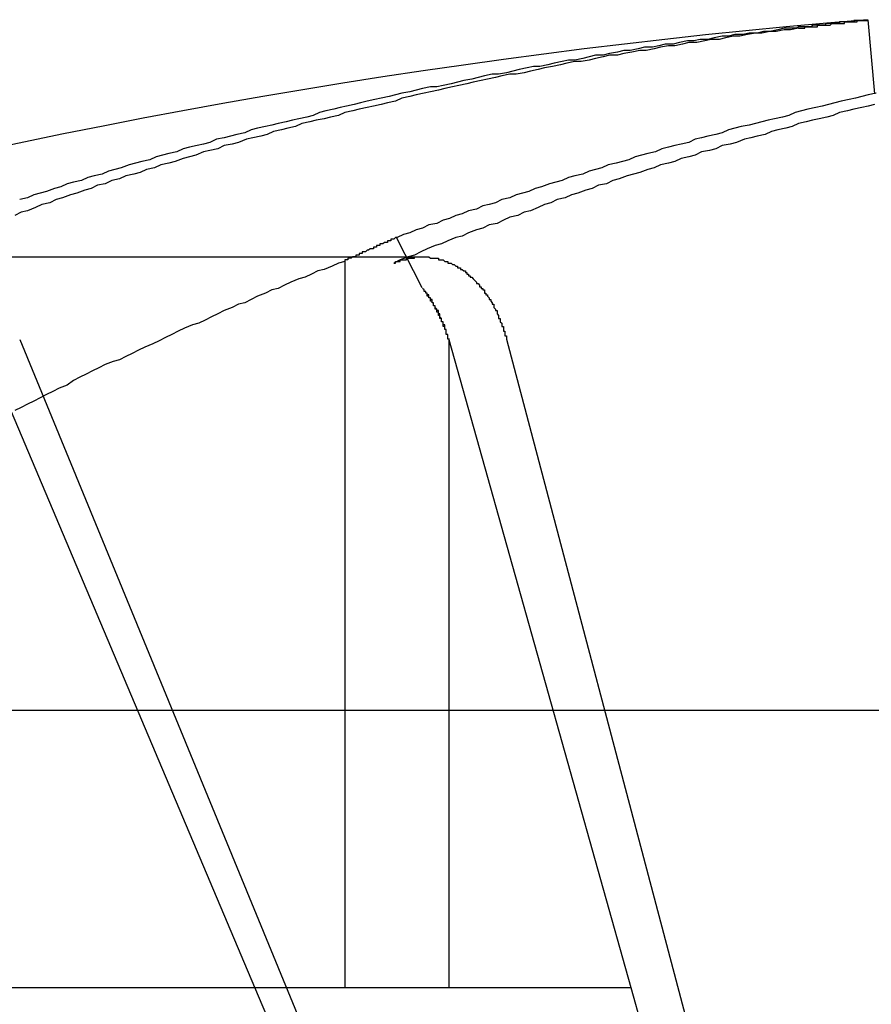
# Model space of a CAD drawing. Extents: x 2.1 to 49.9, y 1.9 to 31.
# Drawn here: x 12.3 to 12.4, y 10.9 to 11 of the extents above; entities that cross this region are included whole.
import ezdxf

# ---------------------------------------------------------------- set-up
doc = ezdxf.new("R2010")
doc.units = 0
doc.header["$LTSCALE"] = 3
doc.linetypes.add('DASHED', pattern=[0.2067, 0.1654, -0.0413])
doc.layers.add('HIDDEN__ANSI_', color=7, linetype='DASHED')
doc.layers.add('VISIBLE__ANSI_', color=7, linetype='CONTINUOUS')

msp = doc.modelspace()

# ---------------------------------------------------------------- linework, layer by layer
at = {"layer": 'HIDDEN__ANSI_'}
for p, q in [((12.356585, 10.951929), (12.354959, 10.955105)), ((12.356582, 10.953878), (12.324849, 10.953878)), ((12.351705, 10.953648), (12.351705, 10.907811)), ((12.331201, 10.948672), (12.358125, 10.883278)), ((12.358252, 10.948672), (12.358252, 10.907811)), ((12.358252, 10.948672), (12.369744, 10.907811)), ((12.3792, 10.883278), (12.361912, 10.948672)), ((12.346033, 10.907811), (12.330689, 10.944108)), ((12.298353, 10.907811), (12.351705, 10.907811)), ((12.356405, 10.883278), (12.346033, 10.907811)), ((12.351705, 10.907811), (12.358252, 10.907811)), ((12.358252, 10.907811), (12.369744, 10.907811)), ((12.369744, 10.907811), (12.376645, 10.883278))]:
    msp.add_line(p, q, dxfattribs=at)
for points in [[(12.3803, 10.9683, 0), (12.3803, 10.9683, 0), (12.3804, 10.9683, 0), (12.3804, 10.9683, 0), (12.3804, 10.9683, 0), (12.3805, 10.9683, 0), (12.3805, 10.9683, 0), (12.3805, 10.9683, 0), (12.3805, 10.9683, 0), (12.3806, 10.9683, 0), (12.3806, 10.9683, 0), (12.3806, 10.9683, 0), (12.3807, 10.9683, 0), (12.3807, 10.9684, 0), (12.3807, 10.9684, 0), (12.3808, 10.9684, 0), (12.3808, 10.9684, 0), (12.3808, 10.9684, 0), (12.3808, 10.9684, 0), (12.3809, 10.9684, 0), (12.3809, 10.9684, 0), (12.3809, 10.9684, 0), (12.381, 10.9684, 0), (12.381, 10.9684, 0), (12.381, 10.9684, 0), (12.3811, 10.9684, 0), (12.3811, 10.9684, 0), (12.3811, 10.9684, 0), (12.3811, 10.9684, 0), (12.3812, 10.9684, 0), (12.3812, 10.9684, 0), (12.3812, 10.9684, 0), (12.3813, 10.9684, 0), (12.3813, 10.9684, 0), (12.3813, 10.9684, 0), (12.3813, 10.9684, 0), (12.3814, 10.9684, 0), (12.3814, 10.9684, 0), (12.3814, 10.9684, 0), (12.3815, 10.9684, 0), (12.3815, 10.9684, 0), (12.3815, 10.9684, 0), (12.3815, 10.9685, 0), (12.3816, 10.9685, 0), (12.3816, 10.9685, 0), (12.3816, 10.9685, 0), (12.3817, 10.9685, 0), (12.3817, 10.9685, 0), (12.3817, 10.9685, 0), (12.3817, 10.9685, 0), (12.3818, 10.9685, 0), (12.3818, 10.9685, 0), (12.3818, 10.9685, 0), (12.3818, 10.9685, 0), (12.3819, 10.9685, 0), (12.3819, 10.9685, 0), (12.3819, 10.9685, 0), (12.382, 10.9685, 0), (12.382, 10.9685, 0), (12.382, 10.9685, 0), (12.382, 10.9685, 0), (12.3821, 10.9685, 0), (12.3821, 10.9685, 0), (12.3821, 10.9685, 0), (12.3821, 10.9685, 0), (12.3822, 10.9685, 0), (12.3822, 10.9685, 0), (12.3822, 10.9685, 0), (12.3822, 10.9685, 0), (12.3823, 10.9685, 0), (12.3823, 10.9685, 0), (12.3823, 10.9685, 0), (12.3823, 10.9685, 0), (12.3824, 10.9686, 0), (12.3824, 10.9686, 0), (12.3824, 10.9686, 0), (12.3824, 10.9686, 0), (12.3825, 10.9686, 0), (12.3825, 10.9686, 0), (12.3825, 10.9686, 0), (12.3825, 10.9686, 0), (12.3826, 10.9686, 0), (12.3826, 10.9686, 0), (12.3826, 10.9686, 0), (12.3826, 10.9686, 0), (12.3827, 10.9686, 0), (12.3827, 10.9686, 0), (12.3827, 10.9686, 0), (12.3827, 10.9686, 0), (12.3828, 10.9686, 0), (12.3828, 10.9686, 0), (12.3828, 10.9686, 0), (12.3828, 10.9686, 0), (12.3828, 10.9686, 0), (12.3829, 10.9686, 0), (12.3829, 10.9686, 0), (12.3829, 10.9686, 0), (12.3829, 10.9686, 0), (12.383, 10.9686, 0), (12.383, 10.9686, 0), (12.383, 10.9686, 0), (12.383, 10.9686, 0), (12.383, 10.9686, 0), (12.3831, 10.9686, 0), (12.3831, 10.9686, 0), (12.3831, 10.9686, 0), (12.3831, 10.9686, 0), (12.3831, 10.9686, 0), (12.3832, 10.9686, 0), (12.3832, 10.9687, 0), (12.3832, 10.9687, 0), (12.3832, 10.9687, 0), (12.3832, 10.9687, 0), (12.3833, 10.9687, 0), (12.3833, 10.9687, 0), (12.3833, 10.9687, 0), (12.3833, 10.9687, 0), (12.3833, 10.9687, 0), (12.3834, 10.9687, 0), (12.3834, 10.9687, 0), (12.3834, 10.9687, 0), (12.3834, 10.9687, 0), (12.3834, 10.9687, 0), (12.3835, 10.9687, 0), (12.3835, 10.9687, 0), (12.3835, 10.9687, 0), (12.3835, 10.9687, 0), (12.3835, 10.9687, 0), (12.3836, 10.9687, 0), (12.3836, 10.9687, 0), (12.3836, 10.9687, 0), (12.3836, 10.9687, 0), (12.3836, 10.9687, 0), (12.3836, 10.9687, 0), (12.3837, 10.9687, 0), (12.3837, 10.9687, 0), (12.3837, 10.9687, 0), (12.3837, 10.9687, 0), (12.3837, 10.9687, 0), (12.3837, 10.9687, 0), (12.3838, 10.9687, 0), (12.3838, 10.9687, 0), (12.3838, 10.9687, 0), (12.3838, 10.9687, 0), (12.3838, 10.9687, 0), (12.3838, 10.9687, 0), (12.3839, 10.9687, 0), (12.3839, 10.9687, 0), (12.3839, 10.9687, 0), (12.3839, 10.9687, 0), (12.3839, 10.9687, 0), (12.3839, 10.9687, 0), (12.3839, 10.9687, 0), (12.384, 10.9687, 0), (12.384, 10.9687, 0), (12.384, 10.9687, 0), (12.384, 10.9688, 0), (12.384, 10.9688, 0), (12.384, 10.9688, 0), (12.384, 10.9688, 0), (12.3841, 10.9688, 0), (12.3841, 10.9688, 0), (12.3841, 10.9688, 0), (12.3841, 10.9688, 0), (12.3841, 10.9688, 0), (12.3841, 10.9688, 0), (12.3841, 10.9688, 0), (12.3841, 10.9688, 0), (12.3842, 10.9688, 0), (12.3842, 10.9688, 0), (12.3842, 10.9688, 0), (12.3842, 10.9688, 0), (12.3842, 10.9688, 0), (12.3842, 10.9688, 0), (12.3842, 10.9688, 0), (12.3842, 10.9688, 0), (12.3843, 10.9688, 0), (12.3843, 10.9688, 0), (12.3843, 10.9688, 0), (12.3843, 10.9688, 0), (12.3843, 10.9688, 0), (12.3843, 10.9688, 0), (12.3843, 10.9688, 0), (12.3843, 10.9688, 0), (12.3843, 10.9688, 0), (12.3843, 10.9688, 0), (12.3844, 10.9688, 0), (12.3844, 10.9688, 0), (12.3844, 10.9688, 0), (12.3844, 10.9688, 0), (12.3844, 10.9688, 0), (12.3844, 10.9688, 0), (12.3844, 10.9688, 0), (12.3844, 10.9688, 0), (12.3844, 10.9688, 0), (12.3844, 10.9688, 0), (12.3844, 10.9688, 0), (12.3845, 10.9688, 0), (12.3845, 10.9688, 0), (12.3845, 10.9688, 0), (12.3845, 10.9688, 0), (12.3845, 10.9688, 0), (12.3845, 10.9688, 0), (12.3845, 10.9688, 0), (12.3845, 10.9688, 0), (12.3845, 10.9688, 0), (12.3845, 10.9688, 0), (12.3845, 10.9688, 0), (12.3845, 10.9688, 0), (12.3845, 10.9688, 0), (12.3845, 10.9688, 0), (12.3846, 10.9688, 0), (12.3846, 10.9688, 0), (12.3846, 10.9688, 0), (12.3846, 10.9688, 0), (12.3846, 10.9688, 0), (12.3846, 10.9688, 0), (12.3846, 10.9688, 0), (12.3846, 10.9688, 0), (12.3846, 10.9688, 0), (12.3846, 10.9688, 0), (12.3846, 10.9688, 0), (12.3846, 10.9688, 0), (12.3846, 10.9688, 0), (12.3846, 10.9688, 0), (12.3846, 10.9688, 0), (12.3846, 10.9688, 0), (12.3846, 10.9688, 0), (12.3846, 10.9688, 0), (12.3846, 10.9688, 0), (12.3846, 10.9688, 0), (12.3846, 10.9688, 0), (12.3847, 10.9688, 0), (12.3847, 10.9688, 0), (12.3847, 10.9688, 0), (12.3847, 10.9688, 0), (12.3847, 10.9688, 0), (12.3847, 10.9688, 0), (12.3847, 10.9688, 0), (12.3847, 10.9688, 0), (12.3847, 10.9688, 0), (12.3847, 10.9688, 0), (12.3847, 10.9688, 0), (12.3847, 10.9688, 0), (12.3847, 10.9688, 0), (12.3847, 10.9688, 0), (12.3847, 10.9688, 0), (12.3847, 10.9688, 0), (12.3847, 10.9688, 0), (12.3847, 10.9688, 0), (12.3847, 10.9688, 0), (12.3847, 10.9688, 0), (12.3847, 10.9688, 0), (12.3847, 10.9688, 0), (12.3847, 10.9688, 0), (12.3847, 10.9688, 0)], [(12.3803, 10.9683, 0), (12.3798, 10.9682, 0), (12.3794, 10.9682, 0), (12.3789, 10.9681, 0), (12.3785, 10.9681, 0), (12.378, 10.968, 0), (12.3776, 10.968, 0), (12.3771, 10.9679, 0), (12.3766, 10.9678, 0), (12.3762, 10.9678, 0), (12.3757, 10.9677, 0), (12.3753, 10.9676, 0), (12.3748, 10.9676, 0), (12.3744, 10.9675, 0), (12.3739, 10.9674, 0), (12.3734, 10.9674, 0), (12.373, 10.9673, 0), (12.3725, 10.9672, 0), (12.3721, 10.9672, 0), (12.3716, 10.9671, 0), (12.3712, 10.967, 0), (12.3707, 10.9669, 0), (12.3703, 10.9669, 0), (12.3698, 10.9668, 0), (12.3693, 10.9667, 0), (12.3689, 10.9666, 0), (12.3684, 10.9666, 0), (12.368, 10.9665, 0), (12.3675, 10.9664, 0), (12.3671, 10.9663, 0), (12.3666, 10.9662, 0), (12.3662, 10.9662, 0), (12.3657, 10.9661, 0), (12.3653, 10.966, 0), (12.3648, 10.9659, 0), (12.3643, 10.9658, 0), (12.3639, 10.9657, 0), (12.3634, 10.9656, 0), (12.363, 10.9655, 0), (12.3625, 10.9654, 0), (12.3621, 10.9654, 0), (12.3616, 10.9653, 0), (12.3612, 10.9652, 0), (12.3607, 10.9651, 0), (12.3603, 10.965, 0), (12.3598, 10.9649, 0), (12.3594, 10.9648, 0), (12.3589, 10.9647, 0), (12.3585, 10.9646, 0), (12.358, 10.9645, 0), (12.3576, 10.9644, 0), (12.3571, 10.9643, 0), (12.3567, 10.9642, 0), (12.3562, 10.9641, 0), (12.3558, 10.964, 0), (12.3553, 10.9639, 0), (12.3549, 10.9637, 0), (12.3544, 10.9636, 0), (12.354, 10.9635, 0), (12.3535, 10.9634, 0), (12.3531, 10.9633, 0), (12.3526, 10.9632, 0), (12.3522, 10.9631, 0), (12.3517, 10.963, 0), (12.3513, 10.9628, 0), (12.3508, 10.9627, 0), (12.3504, 10.9626, 0), (12.3499, 10.9625, 0), (12.3495, 10.9624, 0), (12.349, 10.9623, 0), (12.3486, 10.9621, 0), (12.3481, 10.962, 0), (12.3477, 10.9619, 0), (12.3472, 10.9618, 0), (12.3468, 10.9616, 0), (12.3464, 10.9615, 0), (12.3459, 10.9614, 0), (12.3455, 10.9613, 0), (12.345, 10.9611, 0), (12.3446, 10.961, 0), (12.3441, 10.9609, 0), (12.3437, 10.9607, 0), (12.3432, 10.9606, 0), (12.3428, 10.9605, 0), (12.3423, 10.9603, 0), (12.3419, 10.9602, 0), (12.3415, 10.9601, 0), (12.341, 10.9599, 0), (12.3406, 10.9598, 0), (12.3401, 10.9597, 0), (12.3397, 10.9595, 0), (12.3392, 10.9594, 0), (12.3388, 10.9592, 0), (12.3384, 10.9591, 0), (12.3379, 10.959, 0), (12.3375, 10.9588, 0), (12.337, 10.9587, 0), (12.3366, 10.9585, 0), (12.3361, 10.9584, 0), (12.3357, 10.9582, 0), (12.3353, 10.9581, 0), (12.3348, 10.9579, 0), (12.3344, 10.9578, 0), (12.3339, 10.9576, 0), (12.3335, 10.9575, 0), (12.3331, 10.9573, 0), (12.3326, 10.9572, 0), (12.3322, 10.957, 0), (12.3317, 10.9568, 0), (12.3313, 10.9567, 0), (12.3309, 10.9565, 0)], [(12.3851, 10.9635, 0), (12.3847, 10.9634, 0), (12.3843, 10.9633, 0), (12.3838, 10.9632, 0), (12.3834, 10.9631, 0), (12.3829, 10.963, 0), (12.3825, 10.9628, 0), (12.3821, 10.9627, 0), (12.3816, 10.9626, 0), (12.3812, 10.9625, 0), (12.3808, 10.9624, 0), (12.3803, 10.9623, 0), (12.3799, 10.9621, 0), (12.3795, 10.962, 0), (12.379, 10.9619, 0), (12.3786, 10.9618, 0), (12.3782, 10.9616, 0), (12.3777, 10.9615, 0), (12.3773, 10.9614, 0), (12.3769, 10.9613, 0), (12.3764, 10.9611, 0), (12.376, 10.961, 0), (12.3755, 10.9609, 0), (12.3751, 10.9607, 0), (12.3747, 10.9606, 0), (12.3742, 10.9605, 0), (12.3738, 10.9603, 0), (12.3734, 10.9602, 0), (12.3729, 10.9601, 0), (12.3725, 10.9599, 0), (12.3721, 10.9598, 0), (12.3716, 10.9597, 0), (12.3712, 10.9595, 0), (12.3708, 10.9594, 0), (12.3703, 10.9592, 0), (12.3699, 10.9591, 0), (12.3695, 10.959, 0), (12.369, 10.9588, 0), (12.3686, 10.9587, 0), (12.3682, 10.9585, 0), (12.3677, 10.9584, 0), (12.3673, 10.9582, 0), (12.3669, 10.9581, 0), (12.3664, 10.9579, 0), (12.366, 10.9578, 0), (12.3656, 10.9576, 0), (12.3651, 10.9575, 0), (12.3647, 10.9573, 0), (12.3643, 10.9572, 0), (12.3639, 10.957, 0), (12.3634, 10.9568, 0), (12.363, 10.9567, 0), (12.3626, 10.9565, 0), (12.3621, 10.9564, 0), (12.3617, 10.9562, 0), (12.3613, 10.956, 0), (12.3608, 10.9559, 0), (12.3604, 10.9557, 0), (12.36, 10.9556, 0), (12.3595, 10.9554, 0), (12.3591, 10.9552, 0), (12.3587, 10.9551, 0), (12.3582, 10.9549, 0), (12.3578, 10.9547, 0), (12.3574, 10.9546, 0), (12.3569, 10.9544, 0), (12.3565, 10.9542, 0), (12.3561, 10.954, 0), (12.3557, 10.9539, 0), (12.3552, 10.9537, 0), (12.3548, 10.9535, 0)], [(12.3548, 10.9535, 0), (12.3548, 10.9535, 0), (12.3549, 10.9535, 0), (12.3549, 10.9535, 0), (12.3549, 10.9536, 0), (12.3549, 10.9536, 0), (12.355, 10.9536, 0), (12.355, 10.9536, 0), (12.355, 10.9536, 0), (12.355, 10.9536, 0), (12.3551, 10.9536, 0), (12.3551, 10.9536, 0), (12.3551, 10.9536, 0), (12.3552, 10.9536, 0), (12.3552, 10.9536, 0), (12.3552, 10.9537, 0), (12.3552, 10.9537, 0), (12.3553, 10.9537, 0), (12.3553, 10.9537, 0), (12.3553, 10.9537, 0), (12.3554, 10.9537, 0), (12.3554, 10.9537, 0), (12.3554, 10.9537, 0), (12.3554, 10.9537, 0), (12.3555, 10.9537, 0), (12.3555, 10.9537, 0), (12.3555, 10.9537, 0), (12.3556, 10.9537, 0), (12.3556, 10.9538, 0), (12.3556, 10.9538, 0), (12.3556, 10.9538, 0), (12.3557, 10.9538, 0), (12.3557, 10.9538, 0), (12.3557, 10.9538, 0), (12.3558, 10.9538, 0), (12.3558, 10.9538, 0), (12.3558, 10.9538, 0), (12.3558, 10.9538, 0), (12.3559, 10.9538, 0), (12.3559, 10.9538, 0), (12.3559, 10.9538, 0), (12.356, 10.9538, 0), (12.356, 10.9538, 0), (12.356, 10.9538, 0), (12.356, 10.9538, 0), (12.3561, 10.9538, 0), (12.3561, 10.9538, 0), (12.3561, 10.9538, 0), (12.3561, 10.9539, 0), (12.3562, 10.9539, 0), (12.3562, 10.9539, 0), (12.3562, 10.9539, 0), (12.3563, 10.9539, 0), (12.3563, 10.9539, 0), (12.3563, 10.9539, 0), (12.3563, 10.9539, 0), (12.3564, 10.9539, 0), (12.3564, 10.9539, 0), (12.3564, 10.9539, 0), (12.3564, 10.9539, 0), (12.3565, 10.9539, 0), (12.3565, 10.9539, 0), (12.3565, 10.9539, 0), (12.3565, 10.9539, 0), (12.3566, 10.9539, 0), (12.3566, 10.9539, 0), (12.3566, 10.9539, 0), (12.3567, 10.9539, 0), (12.3567, 10.9539, 0), (12.3567, 10.9539, 0), (12.3567, 10.9539, 0), (12.3568, 10.9539, 0), (12.3568, 10.9539, 0), (12.3568, 10.9539, 0), (12.3568, 10.9539, 0), (12.3569, 10.9539, 0), (12.3569, 10.9539, 0), (12.3569, 10.9539, 0), (12.3569, 10.9539, 0), (12.357, 10.9539, 0), (12.357, 10.9539, 0), (12.357, 10.9539, 0), (12.3571, 10.9538, 0), (12.3571, 10.9538, 0), (12.3571, 10.9538, 0), (12.3571, 10.9538, 0), (12.3572, 10.9538, 0), (12.3572, 10.9538, 0), (12.3572, 10.9538, 0), (12.3572, 10.9538, 0), (12.3573, 10.9538, 0), (12.3573, 10.9538, 0), (12.3573, 10.9538, 0), (12.3574, 10.9538, 0), (12.3574, 10.9538, 0), (12.3574, 10.9538, 0), (12.3574, 10.9538, 0), (12.3575, 10.9538, 0), (12.3575, 10.9538, 0), (12.3575, 10.9538, 0), (12.3575, 10.9538, 0), (12.3576, 10.9538, 0), (12.3576, 10.9537, 0), (12.3576, 10.9537, 0), (12.3577, 10.9537, 0), (12.3577, 10.9537, 0), (12.3577, 10.9537, 0), (12.3577, 10.9537, 0), (12.3578, 10.9537, 0), (12.3578, 10.9537, 0), (12.3578, 10.9537, 0), (12.3578, 10.9537, 0), (12.3579, 10.9537, 0), (12.3579, 10.9537, 0), (12.3579, 10.9537, 0), (12.358, 10.9536, 0), (12.358, 10.9536, 0), (12.358, 10.9536, 0), (12.358, 10.9536, 0), (12.3581, 10.9536, 0), (12.3581, 10.9536, 0), (12.3581, 10.9536, 0), (12.3581, 10.9536, 0), (12.3582, 10.9536, 0), (12.3582, 10.9536, 0), (12.3582, 10.9535, 0), (12.3582, 10.9535, 0), (12.3583, 10.9535, 0), (12.3583, 10.9535, 0), (12.3583, 10.9535, 0), (12.3584, 10.9535, 0), (12.3584, 10.9535, 0), (12.3584, 10.9535, 0), (12.3584, 10.9535, 0), (12.3585, 10.9534, 0), (12.3585, 10.9534, 0), (12.3585, 10.9534, 0), (12.3585, 10.9534, 0), (12.3586, 10.9534, 0), (12.3586, 10.9534, 0), (12.3586, 10.9534, 0), (12.3586, 10.9534, 0), (12.3587, 10.9533, 0), (12.3587, 10.9533, 0), (12.3587, 10.9533, 0), (12.3587, 10.9533, 0), (12.3588, 10.9533, 0), (12.3588, 10.9533, 0), (12.3588, 10.9533, 0), (12.3588, 10.9532, 0), (12.3589, 10.9532, 0), (12.3589, 10.9532, 0), (12.3589, 10.9532, 0), (12.3589, 10.9532, 0), (12.3589, 10.9532, 0), (12.359, 10.9532, 0), (12.359, 10.9531, 0), (12.359, 10.9531, 0), (12.359, 10.9531, 0), (12.3591, 10.9531, 0), (12.3591, 10.9531, 0), (12.3591, 10.9531, 0), (12.3591, 10.9531, 0), (12.3592, 10.953, 0), (12.3592, 10.953, 0), (12.3592, 10.953, 0), (12.3592, 10.953, 0), (12.3592, 10.953, 0), (12.3593, 10.953, 0), (12.3593, 10.9529, 0), (12.3593, 10.9529, 0), (12.3593, 10.9529, 0), (12.3594, 10.9529, 0), (12.3594, 10.9529, 0), (12.3594, 10.9528, 0), (12.3594, 10.9528, 0), (12.3595, 10.9528, 0), (12.3595, 10.9528, 0), (12.3595, 10.9528, 0), (12.3595, 10.9527, 0), (12.3595, 10.9527, 0), (12.3596, 10.9527, 0), (12.3596, 10.9527, 0), (12.3596, 10.9527, 0), (12.3596, 10.9526, 0), (12.3597, 10.9526, 0), (12.3597, 10.9526, 0), (12.3597, 10.9526, 0), (12.3597, 10.9526, 0), (12.3598, 10.9525, 0), (12.3598, 10.9525, 0), (12.3598, 10.9525, 0), (12.3598, 10.9525, 0), (12.3598, 10.9525, 0), (12.3599, 10.9524, 0), (12.3599, 10.9524, 0), (12.3599, 10.9524, 0), (12.3599, 10.9524, 0), (12.36, 10.9523, 0), (12.36, 10.9523, 0), (12.36, 10.9523, 0), (12.36, 10.9523, 0), (12.36, 10.9522, 0), (12.3601, 10.9522, 0), (12.3601, 10.9522, 0), (12.3601, 10.9522, 0), (12.3601, 10.9522, 0), (12.3602, 10.9521, 0), (12.3602, 10.9521, 0), (12.3602, 10.9521, 0), (12.3602, 10.9521, 0), (12.3602, 10.952, 0), (12.3603, 10.952, 0), (12.3603, 10.952, 0), (12.3603, 10.952, 0), (12.3603, 10.9519, 0), (12.3603, 10.9519, 0), (12.3604, 10.9519, 0), (12.3604, 10.9519, 0), (12.3604, 10.9518, 0), (12.3604, 10.9518, 0), (12.3604, 10.9518, 0), (12.3605, 10.9518, 0), (12.3605, 10.9517, 0), (12.3605, 10.9517, 0), (12.3605, 10.9517, 0), (12.3605, 10.9516, 0), (12.3606, 10.9516, 0), (12.3606, 10.9516, 0), (12.3606, 10.9516, 0), (12.3606, 10.9515, 0), (12.3606, 10.9515, 0), (12.3607, 10.9515, 0), (12.3607, 10.9515, 0), (12.3607, 10.9514, 0), (12.3607, 10.9514, 0), (12.3607, 10.9514, 0), (12.3607, 10.9514, 0), (12.3608, 10.9513, 0), (12.3608, 10.9513, 0), (12.3608, 10.9513, 0), (12.3608, 10.9512, 0), (12.3608, 10.9512, 0), (12.3609, 10.9512, 0), (12.3609, 10.9512, 0), (12.3609, 10.9511, 0), (12.3609, 10.9511, 0), (12.3609, 10.9511, 0), (12.3609, 10.9511, 0), (12.361, 10.951, 0), (12.361, 10.951, 0), (12.361, 10.951, 0), (12.361, 10.9509, 0), (12.361, 10.9509, 0), (12.361, 10.9509, 0), (12.3611, 10.9509, 0), (12.3611, 10.9508, 0), (12.3611, 10.9508, 0), (12.3611, 10.9508, 0), (12.3611, 10.9507, 0), (12.3611, 10.9507, 0), (12.3611, 10.9507, 0), (12.3612, 10.9506, 0), (12.3612, 10.9506, 0), (12.3612, 10.9506, 0), (12.3612, 10.9505, 0), (12.3612, 10.9505, 0), (12.3612, 10.9505, 0), (12.3613, 10.9505, 0), (12.3613, 10.9504, 0), (12.3613, 10.9504, 0), (12.3613, 10.9504, 0), (12.3613, 10.9503, 0), (12.3613, 10.9503, 0), (12.3613, 10.9503, 0), (12.3614, 10.9502, 0), (12.3614, 10.9502, 0), (12.3614, 10.9502, 0), (12.3614, 10.9501, 0), (12.3614, 10.9501, 0), (12.3614, 10.9501, 0), (12.3614, 10.95, 0), (12.3615, 10.95, 0), (12.3615, 10.95, 0), (12.3615, 10.9499, 0), (12.3615, 10.9499, 0), (12.3615, 10.9499, 0), (12.3615, 10.9498, 0), (12.3615, 10.9498, 0), (12.3616, 10.9497, 0), (12.3616, 10.9497, 0), (12.3616, 10.9497, 0), (12.3616, 10.9496, 0), (12.3616, 10.9496, 0), (12.3616, 10.9496, 0), (12.3616, 10.9495, 0), (12.3616, 10.9495, 0), (12.3617, 10.9495, 0), (12.3617, 10.9494, 0), (12.3617, 10.9494, 0), (12.3617, 10.9494, 0), (12.3617, 10.9493, 0), (12.3617, 10.9493, 0), (12.3617, 10.9493, 0), (12.3617, 10.9492, 0), (12.3618, 10.9492, 0), (12.3618, 10.9491, 0), (12.3618, 10.9491, 0), (12.3618, 10.9491, 0), (12.3618, 10.949, 0), (12.3618, 10.949, 0), (12.3618, 10.949, 0), (12.3618, 10.9489, 0), (12.3619, 10.9489, 0), (12.3619, 10.9489, 0), (12.3619, 10.9488, 0), (12.3619, 10.9488, 0), (12.3619, 10.9487, 0), (12.3619, 10.9487, 0), (12.3619, 10.9487, 0)], [(12.3583, 10.9487, 0), (12.3582, 10.9487, 0), (12.3582, 10.9487, 0), (12.3582, 10.9487, 0), (12.3582, 10.9488, 0), (12.3582, 10.9488, 0), (12.3582, 10.9488, 0), (12.3582, 10.9488, 0), (12.3582, 10.9488, 0), (12.3582, 10.9489, 0), (12.3582, 10.9489, 0), (12.3582, 10.9489, 0), (12.3582, 10.9489, 0), (12.3582, 10.9489, 0), (12.3582, 10.9489, 0), (12.3582, 10.949, 0), (12.3582, 10.949, 0), (12.3582, 10.949, 0), (12.3581, 10.949, 0), (12.3581, 10.949, 0), (12.3581, 10.9491, 0), (12.3581, 10.9491, 0), (12.3581, 10.9491, 0), (12.3581, 10.9491, 0), (12.3581, 10.9491, 0), (12.3581, 10.9492, 0), (12.3581, 10.9492, 0), (12.3581, 10.9492, 0), (12.3581, 10.9492, 0), (12.3581, 10.9492, 0), (12.3581, 10.9493, 0), (12.3581, 10.9493, 0), (12.3581, 10.9493, 0), (12.358, 10.9493, 0), (12.358, 10.9493, 0), (12.358, 10.9494, 0), (12.358, 10.9494, 0), (12.358, 10.9494, 0), (12.358, 10.9494, 0), (12.358, 10.9494, 0), (12.358, 10.9495, 0), (12.358, 10.9495, 0), (12.358, 10.9495, 0), (12.358, 10.9495, 0), (12.358, 10.9495, 0), (12.358, 10.9496, 0), (12.3579, 10.9496, 0), (12.3579, 10.9496, 0), (12.3579, 10.9496, 0), (12.3579, 10.9496, 0), (12.3579, 10.9496, 0), (12.3579, 10.9497, 0), (12.3579, 10.9497, 0), (12.3579, 10.9497, 0), (12.3579, 10.9497, 0), (12.3579, 10.9497, 0), (12.3579, 10.9498, 0), (12.3579, 10.9498, 0), (12.3579, 10.9498, 0), (12.3578, 10.9498, 0), (12.3578, 10.9498, 0), (12.3578, 10.9499, 0), (12.3578, 10.9499, 0), (12.3578, 10.9499, 0), (12.3578, 10.9499, 0), (12.3578, 10.9499, 0), (12.3578, 10.95, 0), (12.3578, 10.95, 0), (12.3578, 10.95, 0), (12.3578, 10.95, 0), (12.3578, 10.95, 0), (12.3578, 10.95, 0), (12.3577, 10.9501, 0), (12.3577, 10.9501, 0), (12.3577, 10.9501, 0), (12.3577, 10.9501, 0), (12.3577, 10.9501, 0), (12.3577, 10.9502, 0), (12.3577, 10.9502, 0), (12.3577, 10.9502, 0), (12.3577, 10.9502, 0), (12.3577, 10.9502, 0), (12.3577, 10.9502, 0), (12.3577, 10.9503, 0), (12.3576, 10.9503, 0), (12.3576, 10.9503, 0), (12.3576, 10.9503, 0), (12.3576, 10.9503, 0), (12.3576, 10.9503, 0), (12.3576, 10.9504, 0), (12.3576, 10.9504, 0), (12.3576, 10.9504, 0), (12.3576, 10.9504, 0), (12.3576, 10.9504, 0), (12.3576, 10.9505, 0), (12.3575, 10.9505, 0), (12.3575, 10.9505, 0), (12.3575, 10.9505, 0), (12.3575, 10.9505, 0), (12.3575, 10.9505, 0), (12.3575, 10.9506, 0), (12.3575, 10.9506, 0), (12.3575, 10.9506, 0), (12.3575, 10.9506, 0), (12.3575, 10.9506, 0), (12.3575, 10.9506, 0), (12.3574, 10.9507, 0), (12.3574, 10.9507, 0), (12.3574, 10.9507, 0), (12.3574, 10.9507, 0), (12.3574, 10.9507, 0), (12.3574, 10.9507, 0), (12.3574, 10.9508, 0), (12.3574, 10.9508, 0), (12.3574, 10.9508, 0), (12.3574, 10.9508, 0), (12.3574, 10.9508, 0), (12.3573, 10.9508, 0), (12.3573, 10.9509, 0), (12.3573, 10.9509, 0), (12.3573, 10.9509, 0), (12.3573, 10.9509, 0), (12.3573, 10.9509, 0), (12.3573, 10.9509, 0), (12.3573, 10.951, 0), (12.3573, 10.951, 0), (12.3573, 10.951, 0), (12.3573, 10.951, 0), (12.3572, 10.951, 0), (12.3572, 10.951, 0), (12.3572, 10.951, 0), (12.3572, 10.9511, 0), (12.3572, 10.9511, 0), (12.3572, 10.9511, 0), (12.3572, 10.9511, 0), (12.3572, 10.9511, 0), (12.3572, 10.9511, 0), (12.3572, 10.9511, 0), (12.3572, 10.9512, 0), (12.3571, 10.9512, 0), (12.3571, 10.9512, 0), (12.3571, 10.9512, 0), (12.3571, 10.9512, 0), (12.3571, 10.9512, 0), (12.3571, 10.9513, 0), (12.3571, 10.9513, 0), (12.3571, 10.9513, 0), (12.3571, 10.9513, 0), (12.3571, 10.9513, 0), (12.357, 10.9513, 0), (12.357, 10.9513, 0), (12.357, 10.9514, 0), (12.357, 10.9514, 0), (12.357, 10.9514, 0), (12.357, 10.9514, 0), (12.357, 10.9514, 0), (12.357, 10.9514, 0), (12.357, 10.9514, 0), (12.357, 10.9515, 0), (12.3569, 10.9515, 0), (12.3569, 10.9515, 0), (12.3569, 10.9515, 0), (12.3569, 10.9515, 0), (12.3569, 10.9515, 0), (12.3569, 10.9515, 0), (12.3569, 10.9516, 0), (12.3569, 10.9516, 0), (12.3569, 10.9516, 0), (12.3568, 10.9516, 0), (12.3568, 10.9516, 0), (12.3568, 10.9516, 0), (12.3568, 10.9516, 0), (12.3568, 10.9517, 0), (12.3568, 10.9517, 0), (12.3568, 10.9517, 0), (12.3568, 10.9517, 0), (12.3568, 10.9517, 0), (12.3567, 10.9517, 0), (12.3567, 10.9517, 0), (12.3567, 10.9518, 0), (12.3567, 10.9518, 0), (12.3567, 10.9518, 0), (12.3567, 10.9518, 0), (12.3567, 10.9518, 0), (12.3567, 10.9518, 0), (12.3567, 10.9518, 0), (12.3566, 10.9519, 0), (12.3566, 10.9519, 0), (12.3566, 10.9519, 0), (12.3566, 10.9519, 0), (12.3566, 10.9519, 0), (12.3566, 10.9519, 0)], [(12.3583, 10.9487, 0), (12.3582, 10.9487, 0), (12.3582, 10.9487, 0), (12.3582, 10.9487, 0), (12.3582, 10.9488, 0), (12.3582, 10.9488, 0), (12.3582, 10.9488, 0), (12.3582, 10.9488, 0), (12.3582, 10.9488, 0), (12.3582, 10.9489, 0), (12.3582, 10.9489, 0), (12.3582, 10.9489, 0), (12.3582, 10.9489, 0), (12.3582, 10.9489, 0), (12.3582, 10.9489, 0), (12.3582, 10.949, 0), (12.3581, 10.949, 0), (12.3581, 10.949, 0), (12.3581, 10.949, 0), (12.3581, 10.949, 0), (12.3581, 10.9491, 0), (12.3581, 10.9491, 0), (12.3581, 10.9491, 0), (12.3581, 10.9491, 0), (12.3581, 10.9491, 0), (12.3581, 10.9492, 0), (12.3581, 10.9492, 0), (12.3581, 10.9492, 0), (12.3581, 10.9492, 0), (12.3581, 10.9492, 0), (12.3581, 10.9493, 0), (12.358, 10.9493, 0), (12.358, 10.9493, 0), (12.358, 10.9493, 0), (12.358, 10.9493, 0), (12.358, 10.9494, 0), (12.358, 10.9494, 0), (12.358, 10.9494, 0), (12.358, 10.9494, 0), (12.358, 10.9494, 0), (12.358, 10.9495, 0), (12.358, 10.9495, 0), (12.358, 10.9495, 0), (12.358, 10.9495, 0), (12.3579, 10.9495, 0), (12.3579, 10.9496, 0), (12.3579, 10.9496, 0), (12.3579, 10.9496, 0), (12.3579, 10.9496, 0), (12.3579, 10.9496, 0), (12.3579, 10.9496, 0), (12.3579, 10.9497, 0), (12.3579, 10.9497, 0), (12.3579, 10.9497, 0), (12.3579, 10.9497, 0), (12.3579, 10.9497, 0), (12.3579, 10.9498, 0), (12.3578, 10.9498, 0), (12.3578, 10.9498, 0), (12.3578, 10.9498, 0), (12.3578, 10.9498, 0), (12.3578, 10.9499, 0), (12.3578, 10.9499, 0), (12.3578, 10.9499, 0), (12.3578, 10.9499, 0), (12.3578, 10.9499, 0), (12.3578, 10.95, 0), (12.3578, 10.95, 0), (12.3578, 10.95, 0), (12.3577, 10.95, 0), (12.3577, 10.95, 0), (12.3577, 10.95, 0), (12.3577, 10.9501, 0), (12.3577, 10.9501, 0), (12.3577, 10.9501, 0), (12.3577, 10.9501, 0), (12.3577, 10.9501, 0), (12.3577, 10.9502, 0), (12.3577, 10.9502, 0), (12.3577, 10.9502, 0), (12.3577, 10.9502, 0), (12.3576, 10.9502, 0), (12.3576, 10.9502, 0), (12.3576, 10.9503, 0), (12.3576, 10.9503, 0), (12.3576, 10.9503, 0), (12.3576, 10.9503, 0), (12.3576, 10.9503, 0), (12.3576, 10.9503, 0), (12.3576, 10.9504, 0), (12.3576, 10.9504, 0), (12.3576, 10.9504, 0), (12.3575, 10.9504, 0), (12.3575, 10.9504, 0), (12.3575, 10.9505, 0), (12.3575, 10.9505, 0), (12.3575, 10.9505, 0), (12.3575, 10.9505, 0), (12.3575, 10.9505, 0), (12.3575, 10.9505, 0), (12.3575, 10.9506, 0), (12.3575, 10.9506, 0), (12.3575, 10.9506, 0), (12.3575, 10.9506, 0), (12.3574, 10.9506, 0), (12.3574, 10.9506, 0), (12.3574, 10.9507, 0), (12.3574, 10.9507, 0), (12.3574, 10.9507, 0), (12.3574, 10.9507, 0), (12.3574, 10.9507, 0), (12.3574, 10.9507, 0), (12.3574, 10.9508, 0), (12.3574, 10.9508, 0), (12.3574, 10.9508, 0), (12.3573, 10.9508, 0), (12.3573, 10.9508, 0), (12.3573, 10.9508, 0), (12.3573, 10.9509, 0), (12.3573, 10.9509, 0), (12.3573, 10.9509, 0), (12.3573, 10.9509, 0), (12.3573, 10.9509, 0), (12.3573, 10.9509, 0), (12.3573, 10.9509, 0), (12.3573, 10.951, 0), (12.3572, 10.951, 0), (12.3572, 10.951, 0), (12.3572, 10.951, 0), (12.3572, 10.951, 0), (12.3572, 10.951, 0), (12.3572, 10.9511, 0), (12.3572, 10.9511, 0), (12.3572, 10.9511, 0), (12.3572, 10.9511, 0), (12.3572, 10.9511, 0), (12.3571, 10.9511, 0), (12.3571, 10.9511, 0), (12.3571, 10.9512, 0), (12.3571, 10.9512, 0), (12.3571, 10.9512, 0), (12.3571, 10.9512, 0), (12.3571, 10.9512, 0), (12.3571, 10.9512, 0), (12.3571, 10.9513, 0), (12.3571, 10.9513, 0), (12.3571, 10.9513, 0), (12.357, 10.9513, 0), (12.357, 10.9513, 0), (12.357, 10.9513, 0), (12.357, 10.9513, 0), (12.357, 10.9514, 0), (12.357, 10.9514, 0), (12.357, 10.9514, 0), (12.357, 10.9514, 0), (12.357, 10.9514, 0), (12.357, 10.9514, 0), (12.3569, 10.9514, 0), (12.3569, 10.9515, 0), (12.3569, 10.9515, 0), (12.3569, 10.9515, 0), (12.3569, 10.9515, 0), (12.3569, 10.9515, 0), (12.3569, 10.9515, 0), (12.3569, 10.9515, 0), (12.3569, 10.9516, 0), (12.3569, 10.9516, 0), (12.3568, 10.9516, 0), (12.3568, 10.9516, 0), (12.3568, 10.9516, 0), (12.3568, 10.9516, 0), (12.3568, 10.9516, 0), (12.3568, 10.9517, 0), (12.3568, 10.9517, 0), (12.3568, 10.9517, 0), (12.3568, 10.9517, 0), (12.3567, 10.9517, 0), (12.3567, 10.9517, 0), (12.3567, 10.9517, 0), (12.3567, 10.9518, 0), (12.3567, 10.9518, 0), (12.3567, 10.9518, 0), (12.3567, 10.9518, 0), (12.3567, 10.9518, 0), (12.3567, 10.9518, 0), (12.3567, 10.9518, 0), (12.3566, 10.9519, 0), (12.3566, 10.9519, 0), (12.3566, 10.9519, 0), (12.3566, 10.9519, 0), (12.3566, 10.9519, 0), (12.3566, 10.9519, 0)]]:
    msp.add_polyline3d(points, dxfattribs=at)
at = {"layer": 'VISIBLE__ANSI_'}
for p, q in [((12.384686, 10.968842), (12.385096, 10.964162)), ((12.299439, 10.925311), (12.613073, 10.925311))]:
    msp.add_line(p, q, dxfattribs=at)
for points in [[(12.3847, 10.9688, 0), (12.3847, 10.9688, 0), (12.3847, 10.9688, 0), (12.3847, 10.9688, 0), (12.3847, 10.9688, 0), (12.3847, 10.9688, 0), (12.3847, 10.9688, 0), (12.3847, 10.9688, 0), (12.3847, 10.9688, 0), (12.3847, 10.9688, 0), (12.3847, 10.9688, 0), (12.3847, 10.9688, 0), (12.3847, 10.9688, 0), (12.3847, 10.9688, 0), (12.3847, 10.9688, 0), (12.3847, 10.9688, 0), (12.3847, 10.9688, 0), (12.3847, 10.9688, 0), (12.3847, 10.9688, 0), (12.3847, 10.9688, 0), (12.3847, 10.9688, 0), (12.3847, 10.9688, 0), (12.3846, 10.9688, 0), (12.3846, 10.9688, 0), (12.3846, 10.9688, 0), (12.3846, 10.9688, 0), (12.3846, 10.9688, 0), (12.3846, 10.9688, 0), (12.3846, 10.9688, 0), (12.3846, 10.9688, 0), (12.3846, 10.9688, 0), (12.3846, 10.9688, 0), (12.3846, 10.9688, 0), (12.3846, 10.9688, 0), (12.3846, 10.9688, 0), (12.3846, 10.9688, 0), (12.3846, 10.9688, 0), (12.3846, 10.9688, 0), (12.3846, 10.9688, 0), (12.3846, 10.9688, 0), (12.3846, 10.9688, 0), (12.3846, 10.9688, 0), (12.3845, 10.9688, 0), (12.3845, 10.9688, 0), (12.3845, 10.9688, 0), (12.3845, 10.9688, 0), (12.3845, 10.9688, 0), (12.3845, 10.9688, 0), (12.3845, 10.9688, 0), (12.3845, 10.9688, 0), (12.3845, 10.9688, 0), (12.3845, 10.9688, 0), (12.3845, 10.9688, 0), (12.3845, 10.9688, 0), (12.3845, 10.9688, 0), (12.3845, 10.9688, 0), (12.3844, 10.9688, 0), (12.3844, 10.9688, 0), (12.3844, 10.9688, 0), (12.3844, 10.9688, 0), (12.3844, 10.9688, 0), (12.3844, 10.9688, 0), (12.3844, 10.9688, 0), (12.3844, 10.9688, 0), (12.3844, 10.9688, 0), (12.3844, 10.9688, 0), (12.3843, 10.9688, 0), (12.3843, 10.9688, 0), (12.3843, 10.9688, 0), (12.3843, 10.9688, 0), (12.3843, 10.9688, 0), (12.3843, 10.9688, 0), (12.3843, 10.9688, 0), (12.3843, 10.9688, 0), (12.3843, 10.9688, 0), (12.3842, 10.9688, 0), (12.3842, 10.9688, 0), (12.3842, 10.9688, 0), (12.3842, 10.9688, 0), (12.3842, 10.9688, 0), (12.3842, 10.9688, 0), (12.3842, 10.9688, 0), (12.3842, 10.9688, 0), (12.3841, 10.9688, 0), (12.3841, 10.9688, 0), (12.3841, 10.9688, 0), (12.3841, 10.9688, 0), (12.3841, 10.9688, 0), (12.3841, 10.9688, 0), (12.3841, 10.9688, 0), (12.3841, 10.9688, 0), (12.384, 10.9688, 0), (12.384, 10.9688, 0), (12.384, 10.9688, 0), (12.384, 10.9688, 0), (12.384, 10.9688, 0), (12.384, 10.9688, 0), (12.384, 10.9688, 0), (12.3839, 10.9688, 0), (12.3839, 10.9688, 0), (12.3839, 10.9688, 0), (12.3839, 10.9688, 0), (12.3839, 10.9688, 0), (12.3839, 10.9688, 0), (12.3838, 10.9688, 0), (12.3838, 10.9688, 0), (12.3838, 10.9688, 0), (12.3838, 10.9687, 0), (12.3838, 10.9687, 0), (12.3838, 10.9687, 0), (12.3837, 10.9687, 0), (12.3837, 10.9687, 0), (12.3837, 10.9687, 0), (12.3837, 10.9687, 0), (12.3837, 10.9687, 0), (12.3837, 10.9687, 0), (12.3836, 10.9687, 0), (12.3836, 10.9687, 0), (12.3836, 10.9687, 0), (12.3836, 10.9687, 0), (12.3836, 10.9687, 0), (12.3835, 10.9687, 0), (12.3835, 10.9687, 0), (12.3835, 10.9687, 0), (12.3835, 10.9687, 0), (12.3835, 10.9687, 0), (12.3834, 10.9687, 0), (12.3834, 10.9687, 0), (12.3834, 10.9687, 0), (12.3834, 10.9687, 0), (12.3834, 10.9687, 0), (12.3833, 10.9687, 0), (12.3833, 10.9687, 0), (12.3833, 10.9687, 0), (12.3833, 10.9687, 0), (12.3833, 10.9687, 0), (12.3832, 10.9687, 0), (12.3832, 10.9687, 0), (12.3832, 10.9687, 0), (12.3832, 10.9687, 0), (12.3832, 10.9687, 0), (12.3831, 10.9687, 0), (12.3831, 10.9687, 0), (12.3831, 10.9687, 0), (12.3831, 10.9687, 0), (12.383, 10.9687, 0), (12.383, 10.9687, 0), (12.383, 10.9687, 0), (12.383, 10.9687, 0), (12.3829, 10.9687, 0), (12.3829, 10.9687, 0), (12.3829, 10.9687, 0), (12.3829, 10.9686, 0), (12.3829, 10.9686, 0), (12.3828, 10.9686, 0), (12.3828, 10.9686, 0), (12.3828, 10.9686, 0), (12.3828, 10.9686, 0), (12.3827, 10.9686, 0), (12.3827, 10.9686, 0), (12.3827, 10.9686, 0), (12.3827, 10.9686, 0), (12.3826, 10.9686, 0), (12.3826, 10.9686, 0), (12.3826, 10.9686, 0), (12.3826, 10.9686, 0), (12.3825, 10.9686, 0), (12.3825, 10.9686, 0), (12.3825, 10.9686, 0), (12.3825, 10.9686, 0), (12.3824, 10.9686, 0), (12.3824, 10.9686, 0), (12.3824, 10.9686, 0), (12.3824, 10.9686, 0), (12.3823, 10.9686, 0), (12.3823, 10.9686, 0), (12.3823, 10.9686, 0), (12.3822, 10.9686, 0), (12.3822, 10.9686, 0), (12.3822, 10.9686, 0), (12.3822, 10.9686, 0), (12.3821, 10.9686, 0), (12.3821, 10.9686, 0), (12.3821, 10.9686, 0), (12.3821, 10.9686, 0), (12.382, 10.9686, 0), (12.382, 10.9685, 0), (12.382, 10.9685, 0), (12.3819, 10.9685, 0), (12.3819, 10.9685, 0), (12.3819, 10.9685, 0), (12.3819, 10.9685, 0), (12.3818, 10.9685, 0), (12.3818, 10.9685, 0), (12.3818, 10.9685, 0), (12.3818, 10.9685, 0), (12.3817, 10.9685, 0), (12.3817, 10.9685, 0), (12.3817, 10.9685, 0), (12.3816, 10.9685, 0), (12.3816, 10.9685, 0), (12.3816, 10.9685, 0), (12.3815, 10.9685, 0), (12.3815, 10.9685, 0), (12.3815, 10.9685, 0), (12.3815, 10.9685, 0), (12.3814, 10.9685, 0), (12.3814, 10.9685, 0), (12.3814, 10.9685, 0), (12.3813, 10.9685, 0), (12.3813, 10.9685, 0), (12.3813, 10.9685, 0), (12.3812, 10.9685, 0), (12.3812, 10.9685, 0), (12.3812, 10.9685, 0), (12.3812, 10.9685, 0), (12.3811, 10.9684, 0), (12.3811, 10.9684, 0), (12.3811, 10.9684, 0), (12.381, 10.9684, 0), (12.381, 10.9684, 0), (12.381, 10.9684, 0), (12.3809, 10.9684, 0), (12.3809, 10.9684, 0), (12.3809, 10.9684, 0), (12.3808, 10.9684, 0), (12.3808, 10.9684, 0), (12.3808, 10.9684, 0), (12.3808, 10.9684, 0), (12.3807, 10.9684, 0), (12.3807, 10.9684, 0), (12.3807, 10.9684, 0), (12.3806, 10.9684, 0), (12.3806, 10.9684, 0), (12.3806, 10.9684, 0), (12.3805, 10.9684, 0), (12.3805, 10.9684, 0), (12.3805, 10.9684, 0), (12.3804, 10.9684, 0), (12.3804, 10.9684, 0), (12.3804, 10.9684, 0), (12.3803, 10.9684, 0), (12.3803, 10.9684, 0), (12.3803, 10.9684, 0), (12.3802, 10.9683, 0), (12.3802, 10.9683, 0), (12.3802, 10.9683, 0), (12.3801, 10.9683, 0), (12.3801, 10.9683, 0), (12.3801, 10.9683, 0), (12.38, 10.9683, 0), (12.38, 10.9683, 0), (12.38, 10.9683, 0), (12.3799, 10.9683, 0), (12.3799, 10.9683, 0), (12.3799, 10.9683, 0)], [(12.3799, 10.9683, 0), (12.3794, 10.9683, 0), (12.379, 10.9682, 0), (12.3785, 10.9681, 0), (12.3781, 10.9681, 0), (12.3777, 10.968, 0), (12.3772, 10.968, 0), (12.3768, 10.9679, 0), (12.3763, 10.9679, 0), (12.3759, 10.9678, 0), (12.3755, 10.9678, 0), (12.375, 10.9677, 0), (12.3746, 10.9676, 0), (12.3741, 10.9676, 0), (12.3737, 10.9675, 0), (12.3733, 10.9675, 0), (12.3728, 10.9674, 0), (12.3724, 10.9673, 0), (12.3719, 10.9673, 0), (12.3715, 10.9672, 0), (12.3711, 10.9671, 0), (12.3706, 10.9671, 0), (12.3702, 10.967, 0), (12.3697, 10.9669, 0), (12.3693, 10.9669, 0), (12.3689, 10.9668, 0), (12.3684, 10.9667, 0), (12.368, 10.9666, 0), (12.3675, 10.9666, 0), (12.3671, 10.9665, 0), (12.3667, 10.9664, 0), (12.3662, 10.9663, 0), (12.3658, 10.9663, 0), (12.3654, 10.9662, 0), (12.3649, 10.9661, 0), (12.3645, 10.966, 0), (12.364, 10.9659, 0), (12.3636, 10.9659, 0), (12.3632, 10.9658, 0), (12.3627, 10.9657, 0), (12.3623, 10.9656, 0), (12.3619, 10.9655, 0), (12.3614, 10.9654, 0), (12.361, 10.9654, 0), (12.3605, 10.9653, 0), (12.3601, 10.9652, 0), (12.3597, 10.9651, 0), (12.3592, 10.965, 0), (12.3588, 10.9649, 0), (12.3584, 10.9648, 0), (12.3579, 10.9647, 0), (12.3575, 10.9646, 0), (12.3571, 10.9646, 0), (12.3566, 10.9645, 0), (12.3562, 10.9644, 0), (12.3558, 10.9643, 0), (12.3553, 10.9642, 0), (12.3549, 10.9641, 0), (12.3545, 10.964, 0), (12.354, 10.9639, 0), (12.3536, 10.9638, 0), (12.3531, 10.9637, 0), (12.3527, 10.9636, 0), (12.3523, 10.9635, 0), (12.3518, 10.9634, 0), (12.3514, 10.9633, 0), (12.351, 10.9632, 0), (12.3505, 10.9631, 0), (12.3501, 10.963, 0), (12.3497, 10.9628, 0), (12.3493, 10.9627, 0), (12.3488, 10.9626, 0), (12.3484, 10.9625, 0), (12.348, 10.9624, 0), (12.3475, 10.9623, 0), (12.3471, 10.9622, 0), (12.3467, 10.9621, 0), (12.3462, 10.962, 0), (12.3458, 10.9619, 0), (12.3454, 10.9617, 0), (12.3449, 10.9616, 0), (12.3445, 10.9615, 0), (12.3441, 10.9614, 0), (12.3436, 10.9613, 0), (12.3432, 10.9611, 0), (12.3428, 10.961, 0), (12.3424, 10.9609, 0), (12.3419, 10.9608, 0), (12.3415, 10.9607, 0), (12.3411, 10.9605, 0), (12.3406, 10.9604, 0), (12.3402, 10.9603, 0), (12.3398, 10.9602, 0), (12.3394, 10.96, 0), (12.3389, 10.9599, 0), (12.3385, 10.9598, 0), (12.3381, 10.9597, 0), (12.3376, 10.9595, 0), (12.3372, 10.9594, 0), (12.3368, 10.9593, 0), (12.3364, 10.9591, 0), (12.3359, 10.959, 0), (12.3355, 10.9589, 0), (12.3351, 10.9587, 0), (12.3346, 10.9586, 0), (12.3342, 10.9585, 0), (12.3338, 10.9583, 0), (12.3334, 10.9582, 0), (12.3329, 10.958, 0), (12.3325, 10.9579, 0), (12.3321, 10.9578, 0), (12.3317, 10.9576, 0), (12.3312, 10.9575, 0)], [(12.3852, 10.9642, 0), (12.3847, 10.9641, 0), (12.3843, 10.964, 0), (12.3839, 10.9639, 0), (12.3835, 10.9638, 0), (12.383, 10.9637, 0), (12.3826, 10.9636, 0), (12.3822, 10.9635, 0), (12.3818, 10.9634, 0), (12.3814, 10.9633, 0), (12.3809, 10.9632, 0), (12.3805, 10.9631, 0), (12.3801, 10.963, 0), (12.3797, 10.9628, 0), (12.3793, 10.9627, 0), (12.3788, 10.9626, 0), (12.3784, 10.9625, 0), (12.378, 10.9624, 0), (12.3776, 10.9623, 0), (12.3772, 10.9622, 0), (12.3767, 10.9621, 0), (12.3763, 10.962, 0), (12.3759, 10.9619, 0), (12.3755, 10.9617, 0), (12.3751, 10.9616, 0), (12.3746, 10.9615, 0), (12.3742, 10.9614, 0), (12.3738, 10.9613, 0), (12.3734, 10.9611, 0), (12.3729, 10.961, 0), (12.3725, 10.9609, 0), (12.3721, 10.9608, 0), (12.3717, 10.9607, 0), (12.3713, 10.9605, 0), (12.3708, 10.9604, 0), (12.3704, 10.9603, 0), (12.37, 10.9602, 0), (12.3696, 10.96, 0), (12.3692, 10.9599, 0), (12.3688, 10.9598, 0), (12.3683, 10.9597, 0), (12.3679, 10.9595, 0), (12.3675, 10.9594, 0), (12.3671, 10.9593, 0), (12.3667, 10.9591, 0), (12.3662, 10.959, 0), (12.3658, 10.9589, 0), (12.3654, 10.9587, 0), (12.365, 10.9586, 0), (12.3646, 10.9585, 0), (12.3641, 10.9583, 0), (12.3637, 10.9582, 0), (12.3633, 10.958, 0), (12.3629, 10.9579, 0), (12.3625, 10.9578, 0), (12.3621, 10.9576, 0), (12.3616, 10.9575, 0), (12.3612, 10.9573, 0), (12.3608, 10.9572, 0), (12.3604, 10.9571, 0), (12.36, 10.9569, 0), (12.3595, 10.9568, 0), (12.3591, 10.9566, 0), (12.3587, 10.9565, 0), (12.3583, 10.9563, 0), (12.3579, 10.9562, 0), (12.3575, 10.956, 0), (12.357, 10.9559, 0), (12.3566, 10.9557, 0), (12.3562, 10.9556, 0), (12.3558, 10.9554, 0), (12.3554, 10.9553, 0), (12.355, 10.9551, 0)], [(12.355, 10.9551, 0), (12.3549, 10.9551, 0), (12.3549, 10.9551, 0), (12.3549, 10.9551, 0), (12.3549, 10.9551, 0), (12.3548, 10.955, 0), (12.3548, 10.955, 0), (12.3548, 10.955, 0), (12.3548, 10.955, 0), (12.3547, 10.955, 0), (12.3547, 10.955, 0), (12.3547, 10.955, 0), (12.3547, 10.955, 0), (12.3546, 10.955, 0), (12.3546, 10.9549, 0), (12.3546, 10.9549, 0), (12.3546, 10.9549, 0), (12.3545, 10.9549, 0), (12.3545, 10.9549, 0), (12.3545, 10.9549, 0), (12.3544, 10.9549, 0), (12.3544, 10.9549, 0), (12.3544, 10.9549, 0), (12.3544, 10.9548, 0), (12.3543, 10.9548, 0), (12.3543, 10.9548, 0), (12.3543, 10.9548, 0), (12.3543, 10.9548, 0), (12.3542, 10.9548, 0), (12.3542, 10.9548, 0), (12.3542, 10.9548, 0), (12.3542, 10.9548, 0), (12.3541, 10.9547, 0), (12.3541, 10.9547, 0), (12.3541, 10.9547, 0), (12.3541, 10.9547, 0), (12.354, 10.9547, 0), (12.354, 10.9547, 0), (12.354, 10.9547, 0), (12.354, 10.9547, 0), (12.3539, 10.9547, 0), (12.3539, 10.9546, 0), (12.3539, 10.9546, 0), (12.3539, 10.9546, 0), (12.3538, 10.9546, 0), (12.3538, 10.9546, 0), (12.3538, 10.9546, 0), (12.3538, 10.9546, 0), (12.3537, 10.9546, 0), (12.3537, 10.9546, 0), (12.3537, 10.9545, 0), (12.3537, 10.9545, 0), (12.3536, 10.9545, 0), (12.3536, 10.9545, 0), (12.3536, 10.9545, 0), (12.3536, 10.9545, 0), (12.3535, 10.9545, 0), (12.3535, 10.9545, 0), (12.3535, 10.9545, 0), (12.3535, 10.9544, 0), (12.3534, 10.9544, 0), (12.3534, 10.9544, 0), (12.3534, 10.9544, 0), (12.3534, 10.9544, 0), (12.3533, 10.9544, 0), (12.3533, 10.9544, 0), (12.3533, 10.9544, 0), (12.3533, 10.9544, 0), (12.3532, 10.9543, 0), (12.3532, 10.9543, 0), (12.3532, 10.9543, 0), (12.3532, 10.9543, 0), (12.3531, 10.9543, 0), (12.3531, 10.9543, 0), (12.3531, 10.9543, 0), (12.3531, 10.9543, 0), (12.353, 10.9542, 0), (12.353, 10.9542, 0), (12.353, 10.9542, 0), (12.3529, 10.9542, 0), (12.3529, 10.9542, 0), (12.3529, 10.9542, 0), (12.3529, 10.9542, 0), (12.3528, 10.9542, 0), (12.3528, 10.9542, 0), (12.3528, 10.9541, 0), (12.3528, 10.9541, 0), (12.3527, 10.9541, 0), (12.3527, 10.9541, 0), (12.3527, 10.9541, 0), (12.3527, 10.9541, 0), (12.3526, 10.9541, 0), (12.3526, 10.9541, 0), (12.3526, 10.9541, 0), (12.3526, 10.954, 0), (12.3525, 10.954, 0), (12.3525, 10.954, 0), (12.3525, 10.954, 0), (12.3525, 10.954, 0), (12.3524, 10.954, 0), (12.3524, 10.954, 0), (12.3524, 10.954, 0), (12.3524, 10.9539, 0), (12.3523, 10.9539, 0), (12.3523, 10.9539, 0), (12.3523, 10.9539, 0), (12.3523, 10.9539, 0), (12.3522, 10.9539, 0), (12.3522, 10.9539, 0), (12.3522, 10.9539, 0), (12.3522, 10.9539, 0), (12.3521, 10.9538, 0), (12.3521, 10.9538, 0), (12.3521, 10.9538, 0), (12.3521, 10.9538, 0), (12.352, 10.9538, 0), (12.352, 10.9538, 0), (12.352, 10.9538, 0), (12.352, 10.9538, 0), (12.3519, 10.9538, 0), (12.3519, 10.9537, 0), (12.3519, 10.9537, 0), (12.3519, 10.9537, 0), (12.3518, 10.9537, 0), (12.3518, 10.9537, 0), (12.3518, 10.9537, 0), (12.3518, 10.9537, 0), (12.3517, 10.9537, 0), (12.3517, 10.9536, 0)], [(12.3517, 10.9536, 0), (12.3513, 10.9535, 0), (12.3509, 10.9533, 0), (12.3504, 10.9531, 0), (12.35, 10.953, 0), (12.3496, 10.9528, 0), (12.3492, 10.9526, 0), (12.3488, 10.9525, 0), (12.3483, 10.9523, 0), (12.3479, 10.9521, 0), (12.3475, 10.9519, 0), (12.3471, 10.9518, 0), (12.3467, 10.9516, 0), (12.3462, 10.9514, 0), (12.3458, 10.9512, 0), (12.3454, 10.951, 0), (12.345, 10.9509, 0), (12.3446, 10.9507, 0), (12.3441, 10.9505, 0), (12.3437, 10.9503, 0), (12.3433, 10.9501, 0), (12.3429, 10.9499, 0), (12.3425, 10.9497, 0), (12.3421, 10.9496, 0), (12.3416, 10.9494, 0), (12.3412, 10.9492, 0), (12.3408, 10.949, 0), (12.3404, 10.9488, 0), (12.34, 10.9486, 0), (12.3396, 10.9484, 0), (12.3391, 10.9482, 0), (12.3387, 10.948, 0), (12.3383, 10.9478, 0), (12.3379, 10.9476, 0), (12.3375, 10.9474, 0), (12.3371, 10.9473, 0), (12.3366, 10.9471, 0), (12.3362, 10.9469, 0), (12.3358, 10.9467, 0), (12.3354, 10.9465, 0), (12.335, 10.9463, 0), (12.3346, 10.9461, 0), (12.3342, 10.9458, 0), (12.3337, 10.9456, 0), (12.3333, 10.9454, 0), (12.3329, 10.9452, 0), (12.3325, 10.945, 0), (12.3321, 10.9448, 0), (12.3317, 10.9446, 0), (12.3313, 10.9444, 0), (12.3309, 10.9442, 0)]]:
    msp.add_polyline3d(points, dxfattribs=at)
msp.add_arc((12.420398, 10.535323), 0.434989, 94.71375, 116.2919, dxfattribs=at)

doc.saveas('drawing.dxf')
